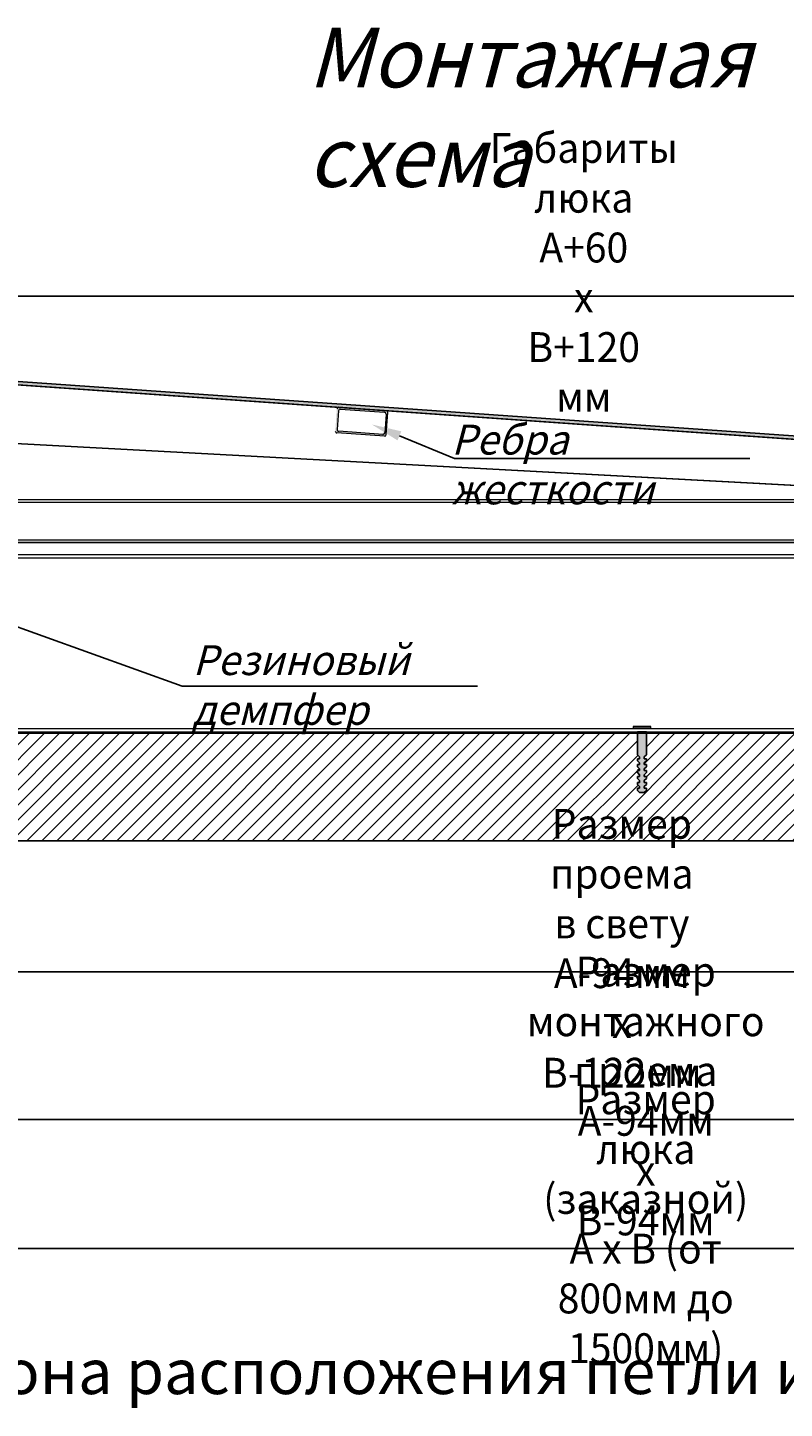
# Model space of a CAD drawing. Units: millimetres. Extents: x -822 to 1503, y -285 to 639.
# Drawn here: x -315 to 192, y -285 to 639 of the extents above; entities that cross this region are included whole.
import ezdxf
from ezdxf import colors
from ezdxf.entities.mleader import LeaderData, LeaderLine
from ezdxf.math import Vec2, Vec3

# ---------------------------------------------------------------- set-up
doc = ezdxf.new("R2010")
doc.units = ezdxf.units.MM
doc.header["$PDSIZE"] = -1
doc.styles.add('KTEXTSTYLE', font='GOST_AU.SHX', dxfattribs={"width": 0.96, "height": 5})
doc.dimstyles.new('ISO-25', dxfattribs={"dimtxt": 2.5, "dimasz": 2.5, "dimexe": 1.25, "dimexo": 0.625, "dimtad": 1, "dimtxsty": 'Standard', "dimcen": 2.5, "dimadec": 0, "dimazin": 0, "dimtfac": 1, "dimtmove": 0, "dimatfit": 3, "dimfxl": 1, "dimarcsym": 0})

# ---------------------------------------------------------------- blocks, each defined once
blk = doc.blocks.new('A$C751D2A7C')
at = {"lineweight": 9, "transparency": 33554687}
h = blk.add_hatch(color=9, dxfattribs=at)
h.dxf.hatch_style = 1
h.paths.add_polyline_path([(6.4, 28.89), (2.06, 28.89), (2.06, 17.92), (3.07, 16.94), (3.07, 16.11), (2.06, 16.11), (2.06, 15.09), (3.07, 14.11), (3.07, 13.29), (2.06, 13.29), (2.06, 12.27), (3.07, 11.29), (3.07, 10.46), (2.06, 10.46), (2.06, 9.45), (3.07, 8.47), (3.07, 7.64), (2.06, 7.64), (2.06, 6.63), (3.07, 5.65), (3.07, 4.82), (2.06, 4.82), (2.06, 3.8), (3.07, 2.82), (3.07, 2), (2.06, 2), (2.06, 0.98), (3.07, 0), (4.23, 0), (5.39, 0), (6.4, 0.98), (6.4, 2), (5.39, 2), (5.39, 2.82), (6.4, 3.8), (6.4, 4.82), (5.39, 4.82), (5.39, 5.65), (6.4, 6.63), (6.4, 7.64), (5.39, 7.64), (5.39, 8.47), (6.4, 9.45), (6.4, 10.46), (5.39, 10.46), (5.39, 11.29), (6.4, 12.27), (6.4, 13.29), (5.39, 13.29), (5.39, 14.11), (6.4, 15.09), (6.4, 16.11), (5.39, 16.11), (5.39, 16.94), (6.4, 17.92)])
h.paths.add_polyline_path([(8.46, 31.59), (4.23, 31.59), (0, 31.59), (0, 31.58), (0, 30.89), (8.46, 30.89)])
at = {"color": 0, "lineweight": 9}
for points in [[(4.23, 31.59), (0, 31.59), (0, 31.58), (0, 30.89), (8.46, 30.89), (8.46, 31.59)], [(6.4, 17.92), (6.4, 28.89), (2.06, 28.89), (2.06, 17.92), (3.07, 16.94), (3.07, 16.11), (2.06, 16.11), (2.06, 15.09), (3.07, 14.11), (3.07, 13.29), (2.06, 13.29), (2.06, 12.27), (3.07, 11.29), (3.07, 10.46), (2.06, 10.46), (2.06, 9.45), (3.07, 8.47), (3.07, 7.64), (2.06, 7.64), (2.06, 6.63), (3.07, 5.65), (3.07, 4.82), (2.06, 4.82), (2.06, 3.8), (3.07, 2.82), (3.07, 2), (2.06, 2), (2.06, 0.98), (3.07, 0), (4.23, 0), (5.39, 0), (6.4, 0.98), (6.4, 2), (5.39, 2), (5.39, 2.82), (6.4, 3.8), (6.4, 4.82), (5.39, 4.82), (5.39, 5.65), (6.4, 6.63), (6.4, 7.64), (5.39, 7.64), (5.39, 8.47), (6.4, 9.45), (6.4, 10.46), (5.39, 10.46), (5.39, 11.29), (6.4, 12.27), (6.4, 13.29), (5.39, 13.29), (5.39, 14.11), (6.4, 15.09), (6.4, 16.11), (5.39, 16.11), (5.39, 16.94)]]:
    blk.add_lwpolyline(points, close=True, dxfattribs=at)
blk = doc.blocks.new('*D5')
at = {"color": 0, "lineweight": -2, "transparency": 16777216}
for p, q in [((-586.44, 172.31), (-586.44, -179.22)), ((784.99, 172.31), (784.99, -179.22)), ((-556.44, -178.22), (754.99, -178.22))]:
    blk.add_line(p, q, dxfattribs=at)
at = {"color": 0, "transparency": 16777216}
for points in [[(-556.44, -173.22), (-556.44, -183.22), (-586.44, -178.22)], [(754.99, -173.22), (754.99, -183.22), (784.99, -178.22)]]:
    blk.add_solid(points, dxfattribs=at)
at = {"layer": 'Defpoints', "color": 0, "transparency": 16777216}
for p in [(-586.44, 172.32), (784.99, 172.32), (784.99, -178.22)]:
    blk.add_point(p, dxfattribs=at)
at = {"color": 0, "transparency": 16777216, "insert": (99.28, -161.64), "char_height": 3.5, "attachment_point": 5}
blk.add_mtext('{\\Fgost_au|c204;\\H5.7143x;\\W0.96;\\C7;Размер люка (заказной) А х В (от 800мм до 1500мм)}', dxfattribs=at)
blk = doc.blocks.new('*D6')
at = {"color": 0, "lineweight": -2, "transparency": 16777216}
for p, q in [((-532.72, 167.74), (-532.72, -92.91)), ((731.28, 167.74), (731.28, -92.91)), ((-502.72, -91.91), (701.28, -91.91))]:
    blk.add_line(p, q, dxfattribs=at)
at = {"color": 0, "transparency": 16777216}
for points in [[(-502.72, -86.91), (-502.72, -96.91), (-532.72, -91.91)], [(701.28, -86.91), (701.28, -96.91), (731.28, -91.91)]]:
    blk.add_solid(points, dxfattribs=at)
at = {"layer": 'Defpoints', "color": 0, "transparency": 16777216}
for p in [(-532.72, 167.75), (731.28, 167.75), (731.28, -91.91)]:
    blk.add_point(p, dxfattribs=at)
at = {"color": 0, "transparency": 16777216, "insert": (99.28, -76.04), "char_height": 3.5, "attachment_point": 5}
blk.add_mtext('{\\Fgost_au|c204;\\H5.7143x;\\W0.96;\\C7;Размер монтажного проема А-94мм х В-94мм}', dxfattribs=at)
blk = doc.blocks.new('*D10')
at = {"color": 0, "lineweight": -2, "transparency": 16777216}
for p, q in [((-695.06, 384.78), (-695.06, 460.62)), ((780.59, 459.62), (-665.06, 459.62)), ((810.59, 318.83), (810.59, 460.62))]:
    blk.add_line(p, q, dxfattribs=at)
at = {"color": 0, "transparency": 16777216}
for points in [[(-665.06, 464.62), (-665.06, 454.62), (-695.06, 459.62)], [(780.59, 464.62), (780.59, 454.62), (810.59, 459.62)]]:
    blk.add_solid(points, dxfattribs=at)
at = {"layer": 'Defpoints', "color": 0, "transparency": 16777216}
for p in [(-695.06, 459.62), (-695.06, 384.77), (810.59, 318.82)]:
    blk.add_point(p, dxfattribs=at)
at = {"color": 0, "transparency": 16777216, "insert": (57.76, 475.49), "char_height": 3.5, "attachment_point": 5}
blk.add_mtext('{\\Fgost_au|c204;\\H5.7143x;\\W0.96;\\C7;Габариты люка А+60 х В+120 мм}', dxfattribs=at)
blk = doc.blocks.new('*D11')
at = {"color": 0, "lineweight": -2, "transparency": 16777216}
for p, q in [((699.3, 203.75), (699.3, 5.98)), ((-532.72, 167.74), (-532.72, 5.98)), ((-502.72, 6.98), (669.3, 6.98))]:
    blk.add_line(p, q, dxfattribs=at)
at = {"color": 0, "transparency": 16777216}
for points in [[(-502.72, 11.98), (-502.72, 1.98), (-532.72, 6.98)], [(669.3, 11.98), (669.3, 1.98), (699.3, 6.98)]]:
    blk.add_solid(points, dxfattribs=at)
at = {"layer": 'Defpoints', "color": 0, "transparency": 16777216}
for p in [(699.3, 203.76), (-532.72, 167.75), (699.3, 6.98)]:
    blk.add_point(p, dxfattribs=at)
at = {"color": 0, "transparency": 16777216, "insert": (83.29, 22.85), "char_height": 3.5, "attachment_point": 5}
blk.add_mtext('{\\Fgost_au|c204;\\H5.7143x;\\W0.96;\\C7;Размер проема в свету А-94мм х В-122мм}', dxfattribs=at)

msp = doc.modelspace()

# ---------------------------------------------------------------- hatches: boundary and pattern name
at = {"true_color": 0x939598}
h = msp.add_hatch(color=252, dxfattribs=at)
h.dxf.hatch_style = 1
h.paths.add_polyline_path([(-490.18739, 414.36232), (-490.3474, 412.08222), (806.17944, 321.09791), (806.33945, 323.37798)])
h = msp.add_hatch(color=252, dxfattribs=at)
h.dxf.hatch_style = 1
h.paths.add_polyline_path([(345.49475, 352.28096, 0.41421357), (344.4347, 353.50102), (312.51321, 355.74112, 0.414213562), (311.29315, 354.68107), (310.2531, 339.86038, 0.414213562), (311.31315, 338.64032), (343.23465, 336.40021, 0.414213562), (344.4547, 337.46026)])
h.paths.add_polyline_path([(344.2747, 351.22091), (343.39465, 338.68032, -0.414213562), (342.1746, 337.62027), (312.53321, 339.70037, -0.414213562), (311.47316, 340.92043), (312.3532, 353.46101, -0.414213562), (313.57326, 354.52106), (343.21465, 352.44097, -0.414213562)], flags=16)
h.paths.add_polyline_path([(-108.71654, 369.26175, 0.414213562), (-107.65649, 368.0417), (-75.73499, 365.80159, 0.414213562), (-74.51494, 366.86164), (-73.47489, 381.68234, 0.41421357), (-74.53494, 382.90239), (-106.45643, 385.1425, 0.414213562), (-107.67649, 384.08245)])
h.paths.add_polyline_path([(-106.61644, 382.86239, -0.414213562), (-105.39638, 383.92244), (-75.75499, 381.84234, -0.414213562), (-74.69494, 380.62229), (-75.57498, 368.0817, -0.414213562), (-76.79504, 367.02165), (-106.43643, 369.10175, -0.414213562), (-107.49648, 370.3218)], flags=16)
at = {"true_color": 0x636466}
h = msp.add_hatch(color=251, dxfattribs=at)
h.dxf.hatch_style = 1
h.paths.add_polyline_path([(-584.15275, 282.03255), (-586.43846, 282.03255), (-586.43846, 259.68388), (-584.15275, 259.68388)])
h.paths.add_polyline_path([(-584.15275, 235.11245), (-586.43846, 235.11245), (-586.43846, 172.31827), (-584.15275, 172.31827)])
h.paths.add_polyline_path([(-581.86703, 170.03255, -0.414213562), (-584.15275, 172.31827), (-586.43846, 172.31827, 0.414213562), (-581.86703, 167.74684)])
h.paths.add_polyline_path([(-532.72418, 170.03255), (-581.86703, 170.03255), (-581.86703, 167.74684), (-532.72418, 167.74684)])
h.paths.add_polyline_path([(780.41868, 170.03255), (731.27582, 170.03255), (731.27582, 167.74684), (780.41868, 167.74684)])
edge = h.paths.add_edge_path()
edge.add_line((784.99011, 172.31827), (782.70439, 172.31827))
edge.add_ellipse((780.41868, 172.31827), major_axis=(0, 4.57143), ratio=0.5, start_angle=180, end_angle=270, ccw=False)
edge.add_arc((780.41868, 172.31827), 4.57143, 271.45031308, 360)
edge = h.paths.add_edge_path()
edge.add_ellipse((780.41868, 172.31827), major_axis=(0, 4.57143), ratio=0.5, start_angle=180, end_angle=270)
edge.add_arc((780.41868, 172.31827), 2.28571, -90, 0, ccw=False)
edge.add_line((780.41868, 170.03255), (780.41868, 167.74684))
h.paths.add_polyline_path([(784.99011, 282.03255), (782.70439, 282.03255), (782.70439, 172.31827), (784.99011, 172.31827)])
h.paths.add_polyline_path([(780.41868, 286.60398), (780.41868, 284.31827, -0.414213562), (782.70439, 282.03255), (784.99011, 282.03255, 0.414213562)])
h.paths.add_polyline_path([(780.41868, 286.60398), (743.84725, 286.60398), (743.84725, 284.31827), (780.41868, 284.31827)])
h.paths.add_polyline_path([(743.84725, 286.60398), (739.88828, 286.60398, 0.267949192), (743.84725, 284.31827)])
h.paths.add_polyline_path([(741.56154, 288.8897), (739.27582, 288.8897, 0.131652498), (739.88828, 286.60398), (743.84725, 286.60398, -0.414213562)])
h.paths.add_polyline_path([(741.56154, 294.50821), (739.27582, 294.50821), (739.27582, 288.8897), (741.56154, 288.8897)])
h.paths.add_polyline_path([(741.56154, 296.2225), (739.27582, 296.2225), (739.27582, 294.50821), (741.56154, 294.50821)])
h.paths.add_polyline_path([(741.56154, 297.07964), (739.27582, 297.07964), (739.27582, 296.2225), (741.56154, 296.2225)])
h.paths.add_polyline_path([(741.56154, 301.46113), (739.27582, 301.46113), (739.27582, 297.07964), (741.56154, 297.07964)])
edge = h.paths.add_edge_path()
edge.add_ellipse((-581.86703, 282.03255), major_axis=(0, 4.57143), ratio=0.5, start_angle=0, end_angle=90)
edge.add_arc((-581.86703, 282.03255), 2.28571, 90, 178.95340108, ccw=False)
edge.add_line((-581.86703, 284.31827), (-581.86703, 286.60398))
h.paths.add_polyline_path([(-581.86703, 286.60398, 0.414213562), (-586.43846, 282.03255), (-584.15275, 282.03255, -0.414213562), (-581.86703, 284.31827)])
h.paths.add_polyline_path([(-570.43846, 286.60398), (-581.86703, 286.60398), (-581.86703, 284.31827), (-570.43846, 284.31827)])
h.paths.add_polyline_path([(-565.86703, 286.60398), (-570.43846, 286.60398), (-570.43846, 284.31827), (-565.86703, 284.31827)])
h.paths.add_polyline_path([(-559.00989, 286.60398), (-564.15275, 286.60398), (-564.15275, 284.31827), (-559.00989, 284.31827)])
h.paths.add_polyline_path([(-545.29561, 286.60398), (-559.00989, 286.60398), (-559.00989, 284.31827), (-545.29561, 284.31827)])
h.paths.add_polyline_path([(-541.33663, 286.60398), (-545.29561, 286.60398), (-545.29561, 284.31827, 0.267949192)])
edge = h.paths.add_edge_path()
edge.add_ellipse((-545.29561, 288.8897), major_axis=(4.57143, 0), ratio=0.5, start_angle=270, end_angle=360)
edge.add_line((-540.72418, 288.8897), (-543.00989, 288.8897))
edge.add_arc((-545.29561, 288.8897), 2.28571, -88.67629401, 0, ccw=False)
edge = h.paths.add_edge_path()
edge.add_ellipse((-545.29561, 288.8897), major_axis=(4.57143, 0), ratio=0.5, start_angle=270, end_angle=360, ccw=False)
edge.add_line((-545.29561, 286.60398), (-541.33663, 286.60398))
edge.add_arc((-545.29561, 288.8897), 4.57143, 330, 360)
h.paths.add_polyline_path([(-540.72418, 294.50821), (-543.00989, 294.50821), (-543.00989, 288.8897), (-540.72418, 288.8897)])
h.paths.add_polyline_path([(-540.72418, 296.2225), (-543.00989, 296.2225), (-543.00989, 294.50821), (-540.72418, 294.50821)])
h.paths.add_polyline_path([(-540.72418, 297.07964), (-543.00989, 297.07964), (-543.00989, 296.2225), (-540.72418, 296.2225)])
h.paths.add_polyline_path([(-540.72418, 301.46113), (-543.00989, 301.46113), (-543.00989, 297.07964), (-540.72418, 297.07964)])
at = {"true_color": 0x939598}
h = msp.add_hatch(dxfattribs=at)
h.set_pattern_fill('ANSI31', color=252, scale=4)
h.set_pattern_definition([(45, (-790.564, -350.267), (-8.98026, 8.98026), [])])
h.paths.add_polyline_path([(-556.901, 145.69236), (-555.48322, 145.69236), (-555.48322, 146.84949), (-556.901, 148.22434), (-556.901, 149.6465), (-555.48322, 149.6465), (-555.48322, 150.80363), (-556.901, 152.17848), (-556.901, 167.6583), (-586.43846, 167.6583), (-586.43846, 95.5639), (-532.37786, 95.5639), (-532.37786, 167.6583), (-550.81417, 167.6583), (-550.81417, 152.17848), (-552.23195, 150.80363), (-552.23195, 149.6465), (-550.81417, 149.6465), (-550.81417, 148.22434), (-552.23195, 146.84949), (-552.23195, 145.69236), (-550.81417, 145.69236), (-550.81417, 144.2702), (-552.23195, 142.89535), (-552.23195, 141.73822), (-550.81417, 141.73822), (-550.81417, 140.31606), (-552.23195, 138.94121), (-552.23195, 137.78408), (-550.81417, 137.78408), (-550.81417, 136.36192), (-552.23195, 134.98707), (-552.23195, 133.82994), (-550.81417, 133.82994), (-550.81417, 132.40778), (-552.23195, 131.03293), (-552.23195, 129.8758), (-550.81417, 129.8758), (-550.81417, 128.45364), (-552.23195, 127.07879), (-553.85758, 127.07879), (-555.48322, 127.07879), (-556.901, 128.45364), (-556.901, 129.8758), (-555.48322, 129.8758), (-555.48322, 131.03293), (-556.901, 132.40778), (-556.901, 133.82994), (-555.48322, 133.82994), (-555.48322, 134.98707), (-556.901, 136.36192), (-556.901, 137.78408), (-555.48322, 137.78408), (-555.48322, 138.94121), (-556.901, 140.31606), (-556.901, 141.73822), (-555.48322, 141.73822), (-555.48322, 142.89535), (-556.901, 144.2702)])
edge = h.paths.add_edge_path()
edge.add_line((785.50608, 167.75871), (780.74795, 167.75871))
edge.add_ellipse((780.41868, 172.31827), major_axis=(0, 4.57143), ratio=0.5, start_angle=180, end_angle=184.12906922, ccw=False)
edge.add_line((780.41868, 167.74684), (759.71535, 167.74684))
edge.add_line((759.71535, 167.74684), (759.71535, 152.11635))
edge.add_line((759.71535, 152.11635), (758.29756, 150.74149))
edge.add_line((758.29756, 150.74149), (758.29756, 149.58436))
edge.add_line((758.29756, 149.58436), (759.71535, 149.58436))
edge.add_line((759.71535, 149.58436), (759.71535, 148.16221))
edge.add_line((759.71535, 148.16221), (758.29756, 146.78735))
edge.add_line((758.29756, 146.78735), (758.29756, 145.63022))
edge.add_line((758.29756, 145.63022), (759.71535, 145.63022))
edge.add_line((759.71535, 145.63022), (759.71535, 144.20807))
edge.add_line((759.71535, 144.20807), (758.29756, 142.83321))
edge.add_line((758.29756, 142.83321), (758.29756, 141.67608))
edge.add_line((758.29756, 141.67608), (759.71535, 141.67608))
edge.add_line((759.71535, 141.67608), (759.71535, 140.25393))
edge.add_line((759.71535, 140.25393), (758.29756, 138.87907))
edge.add_line((758.29756, 138.87907), (758.29756, 137.72194))
edge.add_line((758.29756, 137.72194), (759.71535, 137.72194))
edge.add_line((759.71535, 137.72194), (759.71535, 136.29979))
edge.add_line((759.71535, 136.29979), (758.29756, 134.92493))
edge.add_line((758.29756, 134.92493), (758.29756, 133.7678))
edge.add_line((758.29756, 133.7678), (759.71535, 133.7678))
edge.add_line((759.71535, 133.7678), (759.71535, 132.34565))
edge.add_line((759.71535, 132.34565), (758.29756, 130.97079))
edge.add_line((758.29756, 130.97079), (758.29756, 129.81366))
edge.add_line((758.29756, 129.81366), (759.71535, 129.81366))
edge.add_line((759.71535, 129.81366), (759.71535, 128.39151))
edge.add_line((759.71535, 128.39151), (758.29756, 127.01665))
edge.add_line((758.29756, 127.01665), (756.67193, 127.01665))
edge.add_line((756.67193, 127.01665), (755.04629, 127.01665))
edge.add_line((755.04629, 127.01665), (753.62851, 128.39151))
edge.add_line((753.62851, 128.39151), (753.62851, 129.81366))
edge.add_line((753.62851, 129.81366), (755.04629, 129.81366))
edge.add_line((755.04629, 129.81366), (755.04629, 130.97079))
edge.add_line((755.04629, 130.97079), (753.62851, 132.34565))
edge.add_line((753.62851, 132.34565), (753.62851, 133.7678))
edge.add_line((753.62851, 133.7678), (755.04629, 133.7678))
edge.add_line((755.04629, 133.7678), (755.04629, 134.92493))
edge.add_line((755.04629, 134.92493), (753.62851, 136.29979))
edge.add_line((753.62851, 136.29979), (753.62851, 137.72194))
edge.add_line((753.62851, 137.72194), (755.04629, 137.72194))
edge.add_line((755.04629, 137.72194), (755.04629, 138.87907))
edge.add_line((755.04629, 138.87907), (753.62851, 140.25393))
edge.add_line((753.62851, 140.25393), (753.62851, 141.67608))
edge.add_line((753.62851, 141.67608), (755.04629, 141.67608))
edge.add_line((755.04629, 141.67608), (755.04629, 142.83321))
edge.add_line((755.04629, 142.83321), (753.62851, 144.20807))
edge.add_line((753.62851, 144.20807), (753.62851, 145.63022))
edge.add_line((753.62851, 145.63022), (755.04629, 145.63022))
edge.add_line((755.04629, 145.63022), (755.04629, 146.78735))
edge.add_line((755.04629, 146.78735), (753.62851, 148.16221))
edge.add_line((753.62851, 148.16221), (753.62851, 149.58436))
edge.add_line((753.62851, 149.58436), (755.04629, 149.58436))
edge.add_line((755.04629, 149.58436), (755.04629, 150.74149))
edge.add_line((755.04629, 150.74149), (753.62851, 152.11635))
edge.add_line((753.62851, 152.11635), (753.62851, 167.74684))
edge.add_line((753.62851, 167.74684), (731.44547, 167.74684))
edge.add_line((731.44547, 167.74684), (731.40248, 95.18535))
edge.add_line((731.40248, 95.18535), (785.46308, 95.18535))
edge.add_line((785.46308, 95.18535), (785.50608, 167.75871))
h = msp.add_hatch(dxfattribs=at)
h.set_pattern_fill('ANSI31', color=252, scale=2.24)
h.set_pattern_definition([(45, (-790.564, -350.2675), (-5.028943, 5.028943), [])])
h.paths.add_polyline_path([(93.66635, 149.8079), (95.08413, 149.8079), (95.08413, 150.96503), (93.66635, 152.33989), (93.66635, 166.87894), (-531.75258, 166.87894), (-531.75258, 94.78453), (730.37178, 94.78453), (730.37178, 166.87894), (99.75319, 166.87894), (99.75319, 152.33989), (98.33541, 150.96503), (98.33541, 149.8079), (99.75319, 149.8079), (99.75319, 148.38575), (98.33541, 147.01089), (98.33541, 145.85376), (99.75319, 145.85376), (99.75319, 144.43161), (98.33541, 143.05675), (98.33541, 141.89962), (99.75319, 141.89962), (99.75319, 140.47747), (98.33541, 139.10261), (98.33541, 137.94548), (99.75319, 137.94548), (99.75319, 136.52333), (98.33541, 135.14847), (98.33541, 133.99134), (99.75319, 133.99134), (99.75319, 132.56919), (98.33541, 131.19433), (98.33541, 130.0372), (99.75319, 130.0372), (99.75319, 128.61505), (98.33541, 127.24019), (96.70977, 127.24019), (95.08413, 127.24019), (93.66635, 128.61505), (93.66635, 130.0372), (95.08413, 130.0372), (95.08413, 131.19433), (93.66635, 132.56919), (93.66635, 133.99134), (95.08413, 133.99134), (95.08413, 135.14847), (93.66635, 136.52333), (93.66635, 137.94548), (95.08413, 137.94548), (95.08413, 139.10261), (93.66635, 140.47747), (93.66635, 141.89962), (95.08413, 141.89962), (95.08413, 143.05675), (93.66635, 144.43161), (93.66635, 145.85376), (95.08413, 145.85376), (95.08413, 147.01089), (93.66635, 148.38575)])
at = {"linetype": 'Continuous', "lineweight": 0}
h = msp.add_hatch(dxfattribs=at)
h.set_pattern_fill('ANSI32', style=0)
edge = h.paths.add_edge_path(flags=0)
edge.add_line((57.88861, 158.64644), (61.31718, 158.64644))
edge.add_arc((61.31718, 159.7893), 1.14286, 270, 360)
edge.add_line((62.46004, 159.7893), (62.46004, 162.93215))
edge.add_line((62.46004, 162.93215), (61.88861, 162.93215))
edge.add_line((61.88861, 162.93215), (61.88861, 159.7893))
edge.add_arc((61.31718, 159.7893), 0.57143, 270, 360, ccw=False)
edge.add_line((61.31718, 159.21787), (57.88861, 159.21787))
edge.add_line((57.88861, 159.21787), (57.88861, 158.64644))
h = msp.add_hatch(dxfattribs=at)
h.set_pattern_fill('ANSI32', style=0)
h.paths.add_polyline_path([(56.17432, 146.87356), (56.60289, 146.87356), (56.60289, 148.24498), (56.17432, 148.24498)], flags=0)

# ---------------------------------------------------------------- linework, layer by layer
at = {"color": 7, "linetype": 'Continuous', "lineweight": 15}
for p, q in [((-108.73654, 385.30251), (-653.55805, 423.5356)), ((-490.3474, 412.08222), (806.1799, 321.09788)), ((-490.18739, 414.36232), (806.33945, 323.37798)), ((805.11659, 321.17246), (-489.82768, 412.04574)), ((-106.61644, 382.86239), (-107.49648, 370.3218)), ((-74.53494, 382.90239), (-106.45643, 385.1425)), ((-105.39638, 383.92244), (-75.75499, 381.84234)), ((-74.69494, 380.62229), (-75.57498, 368.0817)), ((-74.51494, 366.86164), (-73.47489, 381.68234)), ((310.2331, 355.90113), (-73.39488, 382.82239)), ((-618.23825, 376.84652), (756.87657, 302.78975)), ((-75.73499, 365.80159), (-107.65649, 368.0417)), ((-76.79504, 367.02165), (-106.43643, 369.10175)), ((777.93933, 323.07964), (-576.552, 323.07964)), ((751.16229, 321.36535), (-576.552, 321.36535)), ((759.448, 323.07964), (-553.12343, 323.07964)), ((751.16229, 321.36535), (-553.12343, 321.36535)), ((782.87657, 296.2225), (-576.552, 296.2225)), ((759.448, 296.2225), (-553.12343, 296.2225)), ((-592.83771, 294.50821), (808.30515, 294.50821)), ((782.87657, 294.50821), (-576.552, 294.50821)), ((759.448, 294.50821), (-553.12343, 294.50821)), ((-581.86703, 286.60398), (780.41868, 286.60398)), ((-581.86703, 284.31827), (780.41868, 284.31827)), ((-545.29561, 286.60398), (743.84725, 286.60398)), ((-545.29561, 284.31827), (743.84725, 284.31827)), ((-581.86703, 170.03255), (780.41868, 170.03255)), ((-581.86703, 167.74684), (780.41868, 167.74684)), ((-532.72418, 170.03255), (731.27582, 170.03255)), ((-532.72418, 167.74684), (731.27582, 167.74684))]:
    msp.add_line(p, q, dxfattribs=at)
for p, q in [((-618.23825, 376.84652), (751.16229, 303.09749)), ((93.66635, 167.70599), (93.66635, 152.33989)), ((99.75319, 167.70599), (93.66635, 167.70599)), ((99.75319, 152.33989), (99.75319, 167.70599)), ((93.66635, 152.33989), (95.08413, 150.96503)), ((95.08413, 149.8079), (93.66635, 149.8079)), ((93.66635, 149.8079), (93.66635, 148.38575)), ((93.66635, 148.38575), (95.08413, 147.01089)), ((95.08413, 150.96503), (95.08413, 149.8079)), ((98.33541, 150.96503), (99.75319, 152.33989)), ((98.33541, 149.8079), (98.33541, 150.96503)), ((99.75319, 149.8079), (98.33541, 149.8079)), ((98.33541, 147.01089), (99.75319, 148.38575)), ((99.75319, 148.38575), (99.75319, 149.8079)), ((95.08413, 145.85376), (93.66635, 145.85376)), ((93.66635, 145.85376), (93.66635, 144.43161)), ((93.66635, 144.43161), (95.08413, 143.05675)), ((95.08413, 141.89962), (93.66635, 141.89962)), ((93.66635, 141.89962), (93.66635, 140.47747)), ((93.66635, 140.47747), (95.08413, 139.10261)), ((95.08413, 147.01089), (95.08413, 145.85376)), ((95.08413, 143.05675), (95.08413, 141.89962)), ((95.08413, 139.10261), (95.08413, 137.94548)), ((98.33541, 145.85376), (98.33541, 147.01089)), ((99.75319, 145.85376), (98.33541, 145.85376)), ((98.33541, 143.05675), (99.75319, 144.43161)), ((98.33541, 141.89962), (98.33541, 143.05675)), ((99.75319, 141.89962), (98.33541, 141.89962)), ((98.33541, 139.10261), (99.75319, 140.47747)), ((98.33541, 137.94548), (98.33541, 139.10261)), ((99.75319, 144.43161), (99.75319, 145.85376)), ((99.75319, 140.47747), (99.75319, 141.89962)), ((95.08413, 137.94548), (93.66635, 137.94548)), ((93.66635, 137.94548), (93.66635, 136.52333)), ((93.66635, 136.52333), (95.08413, 135.14847)), ((95.08413, 133.99134), (93.66635, 133.99134)), ((93.66635, 133.99134), (93.66635, 132.56919)), ((93.66635, 132.56919), (95.08413, 131.19433)), ((95.08413, 130.0372), (93.66635, 130.0372)), ((93.66635, 130.0372), (93.66635, 128.61505)), ((95.08413, 135.14847), (95.08413, 133.99134)), ((95.08413, 131.19433), (95.08413, 130.0372)), ((99.75319, 137.94548), (98.33541, 137.94548)), ((98.33541, 135.14847), (99.75319, 136.52333)), ((98.33541, 133.99134), (98.33541, 135.14847)), ((99.75319, 133.99134), (98.33541, 133.99134)), ((98.33541, 131.19433), (99.75319, 132.56919)), ((98.33541, 130.0372), (98.33541, 131.19433)), ((99.75319, 130.0372), (98.33541, 130.0372)), ((99.75319, 136.52333), (99.75319, 137.94548)), ((99.75319, 132.56919), (99.75319, 133.99134)), ((99.75319, 128.61505), (99.75319, 130.0372)), ((93.66635, 128.61505), (95.08413, 127.24019)), ((95.08413, 127.24019), (98.33541, 127.24019)), ((98.33541, 127.24019), (99.75319, 128.61505))]:
    msp.add_line(p, q)
for points in [[(-490.3474, 412.08222), (806.1799, 321.09788), (806.33945, 323.37798), (-490.18739, 414.36232)], [(-531.75258, 166.87894), (730.37178, 166.87894), (730.37178, 94.78453), (-531.75258, 94.78453)]]:
    msp.add_lwpolyline(points, close=True)
for centre, start, end in [((-106.53644, 384.00245), 85.9858243, 175.9858243), ((-106.53644, 384.00245), 85.9858243, 175.9858243), ((-105.47639, 382.78239), 85.9858243, 175.9858243), ((-105.47639, 382.78239), 85.9858243, 175.9858243), ((-75.835, 380.70229), 355.9858243, 85.9858243), ((-75.835, 380.70229), 355.9858243, 85.9858243), ((-74.61494, 381.76234), 355.9858243, 85.9858243), ((-74.61494, 381.76234), 355.9858243, 85.9858243), ((-106.35643, 370.2418), 175.9858243, 265.9858243), ((-106.35643, 370.2418), 175.9858243, 265.9858243), ((-107.57648, 369.18175), 175.9858243, 265.9858243), ((-107.57648, 369.18175), 175.9858243, 265.9858243), ((-76.71504, 368.1617), 265.9858243, 355.9858243), ((-76.71504, 368.1617), 265.9858243, 355.9858243), ((-75.65499, 366.94165), 265.9858243, 355.9858243), ((-75.65499, 366.94165), 265.9858243, 355.9858243)]:
    msp.add_arc(centre, 1.14286, start, end, dxfattribs=at)

# ---------------------------------------------------------------- block references
at = {"color": 0, "lineweight": 9, "xscale": 1.400895733724858, "yscale": 1.400895733724858, "zscale": 1.400895733724858}
msp.add_blockref('A$C751D2A7C', (90.785, 127.24019), dxfattribs=at)

# ---------------------------------------------------------------- texts
at = {"color": 7, "attachment_point": 1, "style": 'KTEXTSTYLE'}
for s, insert, char_height in [('{\\H20x;\\Q15;\\W0.965;Монтажная схема}', (-126.99008, 639.43682), 2), ('{\\H4x;\\Q15;\\W0.965;Ребра жесткости}', (-30.89613, 373.51053), 5), ('{\\H4x;\\Q15;\\W0.965;Резиновый демпфер}', (-204.25071, 225.83462), 5), ('Сторона А - сторона расположения петли и замков, Сторона В - другая сторона, H - высота основания.', (-661.16149, -245.70243), 30)]:
    msp.add_mtext(s, dxfattribs=dict(at, insert=insert, char_height=char_height))

# ---------------------------------------------------------------- dimensions: what is measured, and where the dimension line sits
for base, p1, p2, text, picture, middle in [((-695.06345, 459.61701), (810.59086, 318.81777), (-695.06345, 384.77378), '{\\Fgost_au|c204;\\H5.7143x;\\W0.96;\\C7;Габариты люка А+60 х В+120 мм}', '*D10', (57.7637, 475.49052)), ((699.30296, 6.98044), (-532.72418, 167.74684), (699.30296, 203.76202), '{\\Fgost_au|c204;\\H5.7143x;\\W0.96;\\C7;Размер проема в свету А-94мм х В-122мм}', '*D11', (83.28939, 22.85395))]:
    dim = msp.add_linear_dim(base=base, p1=p1, p2=p2, text=text, dimstyle='ISO-25', override={"dimtxt": 3.5, "dimasz": 30, "dimexe": 1, "dimexo": 0.01, "dimgap": 3, "dimtih": 1, "dimtoh": 1, "dimlfac": 20, "dimzin": 0, "dimadec": 2, "dimtdec": 3, "dimtzin": 0})
    dim.commit()
    dim.dimension.update_dxf_attribs({"geometry": picture, "text_midpoint": middle})
for base, p1, p2, text, picture, middle in [((784.99011, -178.21741), (-586.43846, 172.31827), (784.99011, 172.31827), '{\\Fgost_au|c204;\\H5.7143x;\\W0.96;\\C7;Размер люка (заказной) А х В (от 800мм до 1500мм)}', '*D5', (99.27582, -178.21741)), ((731.27582, -91.90696), (-532.72418, 167.74684), (731.27582, 167.74684), '{\\Fgost_au|c204;\\H5.7143x;\\W0.96;\\C7;Размер монтажного проема А-94мм х В-94мм}', '*D6', (99.27582, -91.90696))]:
    dim = msp.add_linear_dim(base=base, p1=p1, p2=p2, text=text, dimstyle='ISO-25', override={"dimtxt": 3.5, "dimasz": 30, "dimexe": 1, "dimexo": 0.01, "dimgap": 3, "dimtih": 1, "dimtoh": 1, "dimlfac": 20, "dimzin": 0, "dimadec": 2, "dimtdec": 3, "dimtzin": 0})
    dim.commit()
    dim.dimension.update_dxf_attribs({"geometry": picture, "text_midpoint": middle, "dimtype": 160})

# ---------------------------------------------------------------- leaders
ml = msp.add_multileader_mtext('Standard')
ml.set_content('', color=256)
ml.set_leader_properties()
ml.build(insert=Vec2(0, 0))
ml.multileader.update_dxf_attribs({"text_right_attachment_type": 6, "dogleg_length": 0.36, "arrow_head_size": 20})
ctx = ml.context
ctx.base_point, ctx.char_height, ctx.arrow_head_size, ctx.landing_gap_size, ctx.plane_origin = Vec3(169.05739, 350.78496), 8, 20, 4, Vec3(-84.24278, 373.66574)
ctx.right_attachment = 6
notes = []
notes.append((ctx, [(0, (1, 1, 0), (-28.7994, 350.78496), (1, 0), 197.85679, [(0, [(-84.24278, 373.66574)], 0, [])])]))
ctx.mtext.insert, ctx.mtext.flow_direction = Vec3(173.05739, 354.78496), 5
ml = msp.add_multileader_mtext('Standard')
ml.set_content('', color=256)
ml.set_leader_properties()
ml.build(insert=Vec2(0, 0))
ml.multileader.update_dxf_attribs({"text_right_attachment_type": 6, "dogleg_length": 0.36, "arrow_head_size": 20})
ctx = ml.context
ctx.base_point, ctx.char_height, ctx.arrow_head_size, ctx.landing_gap_size, ctx.plane_origin = Vec3(-13.38715, 198.37997), 8, 20, 4, Vec3(-464.54411, 289.46972)
ctx.right_attachment = 6
notes.append((ctx, [(0, (1, 1, 0), (-211.24394, 198.37997), (1, 0), 197.85679, [(0, [(-464.54411, 289.46972)], 0, [])])]))
ctx.mtext.insert, ctx.mtext.flow_direction = Vec3(-9.38715, 202.37997), 5
for ctx, leaders in notes:
    for number, flags, end, landing, length, lines in leaders:
        leader = LeaderData()
        leader.index, (leader.has_last_leader_line, leader.has_dogleg_vector, leader.attachment_direction) = number, flags
        leader.last_leader_point, leader.dogleg_vector, leader.dogleg_length = Vec3(end), Vec3(landing), length
        for number, points, colour, breaks in lines:
            line = LeaderLine()
            line.index, line.vertices, line.color, line.breaks = number, Vec3.list(points), colors.encode_raw_color(colour), breaks
            leader.lines.append(line)
        ctx.leaders.append(leader)

doc.saveas('drawing.dxf')
